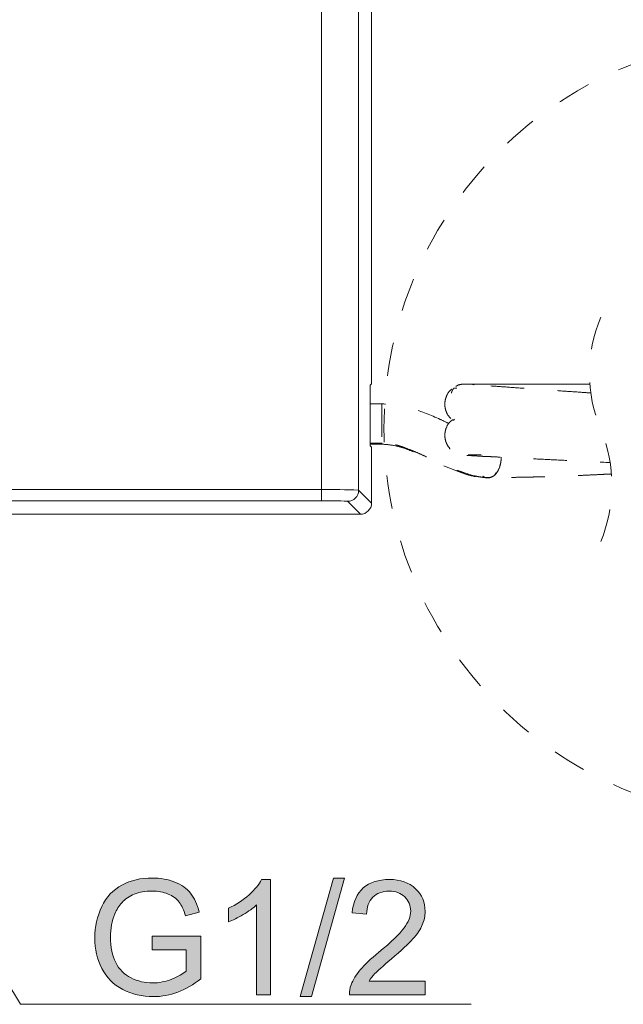
# Model space of a CAD drawing. Units: millimetres. Extents: x 0 to 250, y -250 to 0.
# Drawn here: x 88 to 110, y -207 to -171 of the extents above; entities that cross this region are included whole.
import ezdxf

# ---------------------------------------------------------------- set-up
doc = ezdxf.new("R2010")
doc.units = ezdxf.units.MM
doc.header["$MEASUREMENT"] = 0
for name, pattern in [('AI-Linetype-10', [2.454253, 1.227127, -1.227127]), ('AI-Linetype-11', [2.454253, 1.227127, -1.227127]), ('AI-Linetype-12', [2.454253, 1.227127, -1.227127]), ('AI-Linetype-13', [2.454253, 1.227127, -1.227127]), ('AI-Linetype-14', [2.454253, 1.227127, -1.227127]), ('AI-Linetype-15', [2.454253, 1.227127, -1.227127]), ('AI-Linetype-16', [2.454253, 1.227127, -1.227127]), ('AI-Linetype-17', [2.454253, 1.227127, -1.227127]), ('AI-Linetype-18', [2.454253, 1.227127, -1.227127]), ('AI-Linetype-19', [2.454253, 1.227127, -1.227127]), ('AI-Linetype-20', [2.454253, 1.227127, -1.227127]), ('AI-Linetype-21', [2.454253, 1.227127, -1.227127]), ('AI-Linetype-22', [2.454253, 1.227127, -1.227127]), ('AI-Linetype-23', [2.454253, 1.227127, -1.227127]), ('AI-Linetype-24', [2.454253, 1.227127, -1.227127]), ('AI-Linetype-25', [2.454253, 1.227127, -1.227127]), ('AI-Linetype-28', [2.454253, 1.227127, -1.227127]), ('AI-Linetype-29', [2.454253, 1.227127, -1.227127]), ('AI-Linetype-30', [2.454253, 1.227127, -1.227127]), ('AI-Linetype-31', [2.454253, 1.227127, -1.227127]), ('AI-Linetype-32', [2.454253, 1.227127, -1.227127]), ('AI-Linetype-33', [2.454253, 1.227127, -1.227127]), ('AI-Linetype-34', [2.454253, 1.227127, -1.227127]), ('AI-Linetype-35', [2.454253, 1.227127, -1.227127]), ('AI-Linetype-36', [2.454253, 1.227127, -1.227127]), ('AI-Linetype-37', [2.454253, 1.227127, -1.227127]), ('AI-Linetype-38', [2.454253, 1.227127, -1.227127]), ('AI-Linetype-39', [2.454253, 1.227127, -1.227127]), ('AI-Linetype-40', [2.454253, 1.227127, -1.227127]), ('AI-Linetype-41', [2.454253, 1.227127, -1.227127]), ('AI-Linetype-42', [2.454253, 1.227127, -1.227127]), ('AI-Linetype-43', [2.454253, 1.227127, -1.227127]), ('AI-Linetype-44', [2.454253, 1.227127, -1.227127]), ('AI-Linetype-45', [2.454253, 1.227127, -1.227127]), ('AI-Linetype-46', [2.454253, 1.227127, -1.227127]), ('AI-Linetype-47', [2.454253, 1.227127, -1.227127])]:
    doc.linetypes.add(name, pattern=pattern)
doc.layers.add('Layer 1', color=7, linetype='Continuous', lineweight=0)

# ---------------------------------------------------------------- blocks, each defined once
blk = doc.blocks.new('Block_31')
at = {"layer": 'Layer 1', "true_color": 0x000000, "transparency": 33554687}
h = blk.add_hatch(color=18, dxfattribs=at)
h.dxf.hatch_style = 2
edge = h.paths.add_edge_path()
edge.add_spline(control_points=[(92.849, -205.451), (92.849, -205.451), (92.849, -204.956), (92.849, -204.956), (92.849, -204.956), (94.636, -204.953), (94.636, -204.953), (94.636, -204.953), (94.636, -206.518), (94.636, -206.518), (94.361, -206.737), (94.078, -206.902), (93.787, -207.012), (93.495, -207.122), (93.196, -207.177), (92.889, -207.177), (92.475, -207.177), (92.098, -207.089), (91.76, -206.911), (91.421, -206.734), (91.165, -206.477), (90.993, -206.141), (90.82, -205.806), (90.734, -205.431), (90.734, -205.016), (90.734, -204.606), (90.82, -204.223), (90.991, -203.867), (91.163, -203.511), (91.41, -203.247), (91.732, -203.074), (92.055, -202.901), (92.426, -202.815), (92.846, -202.815), (93.151, -202.815), (93.427, -202.865), (93.673, -202.963), (93.92, -203.062), (94.113, -203.2), (94.253, -203.376), (94.393, -203.553), (94.499, -203.783), (94.572, -204.067), (94.572, -204.067), (94.069, -204.205), (94.069, -204.205), (94.005, -203.99), (93.927, -203.821), (93.833, -203.699), (93.739, -203.576), (93.604, -203.478), (93.43, -203.404), (93.255, -203.33), (93.062, -203.293), (92.849, -203.293), (92.593, -203.293), (92.373, -203.332), (92.187, -203.409), (92.001, -203.487), (91.851, -203.589), (91.737, -203.716), (91.622, -203.842), (91.534, -203.982), (91.47, -204.133), (91.363, -204.394), (91.309, -204.677), (91.309, -204.982), (91.309, -205.358), (91.374, -205.672), (91.503, -205.926), (91.633, -206.179), (91.821, -206.367), (92.069, -206.49), (92.316, -206.612), (92.579, -206.674), (92.857, -206.674), (93.099, -206.674), (93.335, -206.627), (93.565, -206.534), (93.795, -206.441), (93.97, -206.342), (94.089, -206.236), (94.089, -206.236), (94.089, -205.451), (94.089, -205.451), (94.089, -205.451), (92.849, -205.451), (92.849, -205.451)], knot_values=[0, 0, 0, 0, 1, 1, 1, 2, 2, 2, 3, 3, 3, 4, 4, 4, 5, 5, 5, 6, 6, 6, 7, 7, 7, 8, 8, 8, 9, 9, 9, 10, 10, 10, 11, 11, 11, 12, 12, 12, 13, 13, 13, 14, 14, 14, 15, 15, 15, 16, 16, 16, 17, 17, 17, 18, 18, 18, 19, 19, 19, 20, 20, 20, 21, 21, 21, 22, 22, 22, 23, 23, 23, 24, 24, 24, 25, 25, 25, 26, 26, 26, 27, 27, 27, 28, 28, 28, 29, 29, 29, 29], degree=3, periodic=0)
h = blk.add_hatch(color=18, dxfattribs=at)
h.dxf.hatch_style = 2
edge = h.paths.add_edge_path()
edge.add_spline(control_points=[(97.199, -207.105), (97.199, -207.105), (96.681, -207.105), (96.681, -207.105), (96.681, -207.105), (96.681, -203.805), (96.681, -203.805), (96.557, -203.924), (96.393, -204.043), (96.191, -204.162), (95.988, -204.281), (95.807, -204.37), (95.645, -204.429), (95.645, -204.429), (95.645, -203.929), (95.645, -203.929), (95.935, -203.793), (96.188, -203.628), (96.405, -203.434), (96.622, -203.24), (96.775, -203.052), (96.866, -202.87), (96.866, -202.87), (97.199, -202.87), (97.199, -202.87), (97.199, -202.87), (97.199, -207.105), (97.199, -207.105)], knot_values=[0, 0, 0, 0, 1, 1, 1, 2, 2, 2, 3, 3, 3, 4, 4, 4, 5, 5, 5, 6, 6, 6, 7, 7, 7, 8, 8, 8, 9, 9, 9, 9], degree=3, periodic=0)
h = blk.add_hatch(color=18, dxfattribs=at)
h.dxf.hatch_style = 2
edge = h.paths.add_edge_path()
edge.add_spline(control_points=[(98.281, -207.177), (98.281, -207.177), (99.504, -202.815), (99.504, -202.815), (99.504, -202.815), (99.918, -202.815), (99.918, -202.815), (99.918, -202.815), (98.698, -207.177), (98.698, -207.177), (98.698, -207.177), (98.281, -207.177), (98.281, -207.177)], knot_values=[0, 0, 0, 0, 1, 1, 1, 2, 2, 2, 3, 3, 3, 4, 4, 4, 4], degree=3, periodic=0)
h = blk.add_hatch(color=18, dxfattribs=at)
h.dxf.hatch_style = 2
edge = h.paths.add_edge_path()
edge.add_spline(control_points=[(102.885, -206.608), (102.885, -206.608), (102.885, -207.105), (102.885, -207.105), (102.885, -207.105), (100.097, -207.105), (100.097, -207.105), (100.093, -206.981), (100.113, -206.861), (100.157, -206.746), (100.228, -206.556), (100.342, -206.369), (100.498, -206.185), (100.654, -206.001), (100.88, -205.787), (101.176, -205.546), (101.634, -205.17), (101.944, -204.872), (102.105, -204.652), (102.266, -204.433), (102.347, -204.225), (102.347, -204.029), (102.347, -203.824), (102.273, -203.651), (102.127, -203.51), (101.98, -203.369), (101.789, -203.299), (101.553, -203.299), (101.303, -203.299), (101.104, -203.373), (100.954, -203.523), (100.805, -203.673), (100.729, -203.88), (100.727, -204.144), (100.727, -204.144), (100.195, -204.09), (100.195, -204.09), (100.231, -203.693), (100.368, -203.39), (100.606, -203.182), (100.844, -202.974), (101.163, -202.87), (101.564, -202.87), (101.969, -202.87), (102.289, -202.982), (102.525, -203.207), (102.761, -203.431), (102.879, -203.709), (102.879, -204.041), (102.879, -204.21), (102.845, -204.376), (102.775, -204.539), (102.706, -204.702), (102.592, -204.873), (102.432, -205.054), (102.271, -205.234), (102.005, -205.482), (101.633, -205.796), (101.322, -206.057), (101.123, -206.234), (101.035, -206.327), (100.946, -206.42), (100.874, -206.514), (100.816, -206.608), (100.816, -206.608), (102.885, -206.608), (102.885, -206.608)], knot_values=[0, 0, 0, 0, 1, 1, 1, 2, 2, 2, 3, 3, 3, 4, 4, 4, 5, 5, 5, 6, 6, 6, 7, 7, 7, 8, 8, 8, 9, 9, 9, 10, 10, 10, 11, 11, 11, 12, 12, 12, 13, 13, 13, 14, 14, 14, 15, 15, 15, 16, 16, 16, 17, 17, 17, 18, 18, 18, 19, 19, 19, 20, 20, 20, 21, 21, 21, 22, 22, 22, 22], degree=3, periodic=0)
at = {"layer": 'Layer 1'}
for points, knots in [([(92.849, -205.451), (92.849, -205.451), (92.849, -204.956), (92.849, -204.956), (92.849, -204.956), (94.636, -204.953), (94.636, -204.953), (94.636, -204.953), (94.636, -206.518), (94.636, -206.518), (94.361, -206.737), (94.078, -206.902), (93.787, -207.012), (93.495, -207.122), (93.196, -207.177), (92.889, -207.177), (92.475, -207.177), (92.098, -207.089), (91.76, -206.911), (91.421, -206.734), (91.165, -206.477), (90.993, -206.141), (90.82, -205.806), (90.734, -205.431), (90.734, -205.016), (90.734, -204.606), (90.82, -204.223), (90.991, -203.867), (91.163, -203.511), (91.41, -203.247), (91.732, -203.074), (92.055, -202.901), (92.426, -202.815), (92.846, -202.815), (93.151, -202.815), (93.427, -202.865), (93.673, -202.963), (93.92, -203.062), (94.113, -203.2), (94.253, -203.376), (94.393, -203.553), (94.499, -203.783), (94.572, -204.067), (94.572, -204.067), (94.069, -204.205), (94.069, -204.205), (94.005, -203.99), (93.927, -203.821), (93.833, -203.699), (93.739, -203.576), (93.604, -203.478), (93.43, -203.404), (93.255, -203.33), (93.062, -203.293), (92.849, -203.293), (92.593, -203.293), (92.373, -203.332), (92.187, -203.409), (92.001, -203.487), (91.851, -203.589), (91.737, -203.716), (91.622, -203.842), (91.534, -203.982), (91.47, -204.133), (91.363, -204.394), (91.309, -204.677), (91.309, -204.982), (91.309, -205.358), (91.374, -205.672), (91.503, -205.926), (91.633, -206.179), (91.821, -206.367), (92.069, -206.49), (92.316, -206.612), (92.579, -206.674), (92.857, -206.674), (93.099, -206.674), (93.335, -206.627), (93.565, -206.534), (93.795, -206.441), (93.97, -206.342), (94.089, -206.236), (94.089, -206.236), (94.089, -205.451), (94.089, -205.451), (94.089, -205.451), (92.849, -205.451), (92.849, -205.451)], [0, 0, 0, 0, 1, 1, 1, 2, 2, 2, 3, 3, 3, 4, 4, 4, 5, 5, 5, 6, 6, 6, 7, 7, 7, 8, 8, 8, 9, 9, 9, 10, 10, 10, 11, 11, 11, 12, 12, 12, 13, 13, 13, 14, 14, 14, 15, 15, 15, 16, 16, 16, 17, 17, 17, 18, 18, 18, 19, 19, 19, 20, 20, 20, 21, 21, 21, 22, 22, 22, 23, 23, 23, 24, 24, 24, 25, 25, 25, 26, 26, 26, 27, 27, 27, 28, 28, 28, 29, 29, 29, 29]), ([(97.199, -207.105), (97.199, -207.105), (96.681, -207.105), (96.681, -207.105), (96.681, -207.105), (96.681, -203.805), (96.681, -203.805), (96.557, -203.924), (96.393, -204.043), (96.191, -204.162), (95.988, -204.281), (95.807, -204.37), (95.645, -204.429), (95.645, -204.429), (95.645, -203.929), (95.645, -203.929), (95.935, -203.793), (96.188, -203.628), (96.405, -203.434), (96.622, -203.24), (96.775, -203.052), (96.866, -202.87), (96.866, -202.87), (97.199, -202.87), (97.199, -202.87), (97.199, -202.87), (97.199, -207.105), (97.199, -207.105)], [0, 0, 0, 0, 1, 1, 1, 2, 2, 2, 3, 3, 3, 4, 4, 4, 5, 5, 5, 6, 6, 6, 7, 7, 7, 8, 8, 8, 9, 9, 9, 9]), ([(98.281, -207.177), (98.281, -207.177), (99.504, -202.815), (99.504, -202.815), (99.504, -202.815), (99.918, -202.815), (99.918, -202.815), (99.918, -202.815), (98.698, -207.177), (98.698, -207.177), (98.698, -207.177), (98.281, -207.177), (98.281, -207.177)], [0, 0, 0, 0, 1, 1, 1, 2, 2, 2, 3, 3, 3, 4, 4, 4, 4]), ([(102.885, -206.608), (102.885, -206.608), (102.885, -207.105), (102.885, -207.105), (102.885, -207.105), (100.097, -207.105), (100.097, -207.105), (100.093, -206.981), (100.113, -206.861), (100.157, -206.746), (100.228, -206.556), (100.342, -206.369), (100.498, -206.185), (100.654, -206.001), (100.88, -205.787), (101.176, -205.546), (101.634, -205.17), (101.944, -204.872), (102.105, -204.652), (102.266, -204.433), (102.347, -204.225), (102.347, -204.029), (102.347, -203.824), (102.273, -203.651), (102.127, -203.51), (101.98, -203.369), (101.789, -203.299), (101.553, -203.299), (101.303, -203.299), (101.104, -203.373), (100.954, -203.523), (100.805, -203.673), (100.729, -203.88), (100.727, -204.144), (100.727, -204.144), (100.195, -204.09), (100.195, -204.09), (100.231, -203.693), (100.368, -203.39), (100.606, -203.182), (100.844, -202.974), (101.163, -202.87), (101.564, -202.87), (101.969, -202.87), (102.289, -202.982), (102.525, -203.207), (102.761, -203.431), (102.879, -203.709), (102.879, -204.041), (102.879, -204.21), (102.845, -204.376), (102.775, -204.539), (102.706, -204.702), (102.592, -204.873), (102.432, -205.054), (102.271, -205.234), (102.005, -205.482), (101.633, -205.796), (101.322, -206.057), (101.123, -206.234), (101.035, -206.327), (100.946, -206.42), (100.874, -206.514), (100.816, -206.608), (100.816, -206.608), (102.885, -206.608), (102.885, -206.608)], [0, 0, 0, 0, 1, 1, 1, 2, 2, 2, 3, 3, 3, 4, 4, 4, 5, 5, 5, 6, 6, 6, 7, 7, 7, 8, 8, 8, 9, 9, 9, 10, 10, 10, 11, 11, 11, 12, 12, 12, 13, 13, 13, 14, 14, 14, 15, 15, 15, 16, 16, 16, 17, 17, 17, 18, 18, 18, 19, 19, 19, 20, 20, 20, 21, 21, 21, 22, 22, 22, 22])]:
    blk.add_open_spline(points, degree=3, knots=knots, dxfattribs=at)
blk = doc.blocks.new('Block_30')
at = {"layer": 'Layer 1'}
blk.add_blockref('Block_31', (0, 0), dxfattribs=at)
blk = doc.blocks.new('Block_4')
at = {"layer": 'Layer 1', "color": 18, "lineweight": 20, "true_color": 0x000000}
for p, q in [((100.909, -184.371), (100.909, -158.055)), ((99.064, -188.534), (99.064, -158.549)), ((100.433, -158.532), (100.433, -188.55)), ((100.905, -184.646), (100.862, -184.689)), ((100.858, -184.963), (100.858, -186.648)), ((100.862, -186.923), (100.905, -186.966)), ((100.909, -189.027), (100.909, -187.24)), ((72.059, -188.534), (99.064, -188.534)), ((99.064, -188.534), (99.064, -188.944)), ((100.433, -188.55), (100.909, -189.027)), ((99.064, -188.944), (72.059, -188.944)), ((100.499, -189.438), (100.022, -188.961)), ((83.525, -189.438), (100.499, -189.438)), ((93.547, -207.459), (104.571, -207.459))]:
    blk.add_line(p, q, dxfattribs=at)
at = {"layer": 'Layer 1', "color": 18, "linetype": 'AI-Linetype-25', "lineweight": 20, "true_color": 0x000000}
blk.add_line((104.623, -184.649), (104.783, -184.651), dxfattribs=at)
at = {"layer": 'Layer 1', "color": 18, "linetype": 'AI-Linetype-24', "lineweight": 20, "true_color": 0x000000}
blk.add_line((104.783, -184.651), (105.056, -184.651), dxfattribs=at)
at = {"layer": 'Layer 1', "color": 18, "linetype": 'AI-Linetype-23', "lineweight": 20, "true_color": 0x000000}
blk.add_line((105.056, -184.651), (105.358, -184.652), dxfattribs=at)
at = {"layer": 'Layer 1', "color": 18, "linetype": 'AI-Linetype-22', "lineweight": 20, "true_color": 0x000000}
blk.add_line((105.358, -184.652), (105.76, -184.653), dxfattribs=at)
at = {"layer": 'Layer 1', "color": 18, "linetype": 'AI-Linetype-21', "lineweight": 20, "true_color": 0x000000}
blk.add_line((105.76, -184.653), (106.618, -184.654), dxfattribs=at)
at = {"layer": 'Layer 1', "color": 18, "linetype": 'AI-Linetype-20', "lineweight": 20, "true_color": 0x000000}
blk.add_line((106.618, -184.654), (107.486, -184.656), dxfattribs=at)
at = {"layer": 'Layer 1', "color": 18, "linetype": 'AI-Linetype-19', "lineweight": 20, "true_color": 0x000000}
blk.add_line((107.486, -184.656), (108.213, -184.658), dxfattribs=at)
at = {"layer": 'Layer 1', "color": 18, "linetype": 'AI-Linetype-18', "lineweight": 20, "true_color": 0x000000}
blk.add_line((108.213, -184.658), (108.783, -184.659), dxfattribs=at)
at = {"layer": 'Layer 1', "color": 18, "linetype": 'AI-Linetype-17', "lineweight": 20, "true_color": 0x000000}
blk.add_line((108.783, -184.659), (108.937, -184.66), dxfattribs=at)
at = {"layer": 'Layer 1', "color": 18, "linetype": 'AI-Linetype-16', "lineweight": 20, "true_color": 0x000000}
blk.add_line((101.284, -185.379), (100.858, -185.377), dxfattribs=at)
at = {"layer": 'Layer 1', "color": 18, "linetype": 'AI-Linetype-42', "lineweight": 20, "true_color": 0x000000}
blk.add_line((103.957, -185.946), (103.925, -185.996), dxfattribs=at)
at = {"layer": 'Layer 1', "color": 18, "linetype": 'AI-Linetype-13', "lineweight": 20, "true_color": 0x000000}
blk.add_line((101.284, -186.821), (100.859, -186.82), dxfattribs=at)
at = {"layer": 'Layer 1', "color": 18, "linetype": 'AI-Linetype-12', "lineweight": 20, "true_color": 0x000000}
blk.add_line((101.284, -186.816), (101.284, -186.853), dxfattribs=at)
at = {"layer": 'Layer 1', "color": 18, "linetype": 'AI-Linetype-15', "lineweight": 20, "true_color": 0x000000}
blk.add_line((100.859, -186.862), (101.284, -186.863), dxfattribs=at)
at = {"layer": 'Layer 1', "color": 18, "linetype": 'AI-Linetype-11', "lineweight": 20, "true_color": 0x000000}
blk.add_line((101.284, -186.853), (101.284, -186.856), dxfattribs=at)
at = {"layer": 'Layer 1', "color": 18, "lineweight": 20, "true_color": 0x000000}
blk.add_lwpolyline([(82.244, -197.912), (88.004, -207.459), (93.547, -207.459)], dxfattribs=at)
at = {"layer": 'Layer 1', "color": 18, "linetype": 'AI-Linetype-10', "lineweight": 20, "true_color": 0x000000}
blk.add_open_spline([(115.75, -200.669), (117.564, -200.669), (119.358, -200.327), (121.045, -199.658), (122.872, -198.935), (124.533, -197.845), (125.922, -196.455), (127.312, -195.066), (128.402, -193.406), (129.126, -191.578), (129.794, -189.89), (130.136, -188.097), (130.136, -186.282), (130.136, -184.468), (129.794, -182.674), (129.126, -180.986), (128.402, -179.16), (127.313, -177.499), (125.922, -176.109), (124.533, -174.72), (122.873, -173.63), (121.045, -172.906), (119.359, -172.238), (117.564, -171.896), (115.75, -171.896), (113.935, -171.896), (112.141, -172.238), (110.453, -172.906), (108.627, -173.63), (106.967, -174.719), (105.577, -176.109), (104.187, -177.499), (103.097, -179.158), (102.373, -180.986), (101.705, -182.673), (101.363, -184.468), (101.363, -186.282), (101.363, -188.097), (101.705, -189.89), (102.373, -191.578), (103.097, -193.405), (104.187, -195.064), (105.577, -196.455), (106.966, -197.845), (108.625, -198.935), (110.453, -199.658), (112.141, -200.327), (113.935, -200.669), (115.75, -200.669)], degree=3, knots=[0, 0, 0, 0, 1, 1, 1, 2, 2, 2, 3, 3, 3, 4, 4, 4, 5, 5, 5, 6, 6, 6, 7, 7, 7, 8, 8, 8, 9, 9, 9, 10, 10, 10, 11, 11, 11, 12, 12, 12, 13, 13, 13, 14, 14, 14, 15, 15, 15, 16, 16, 16, 16], dxfattribs=at)
at = {"layer": 'Layer 1', "color": 18, "linetype": 'AI-Linetype-29', "lineweight": 20, "true_color": 0x000000}
blk.add_open_spline([(109.334, -182.193), (108.783, -183.513), (108.783, -184.998), (109.334, -186.318)], degree=3, dxfattribs=at)
at = {"layer": 'Layer 1', "color": 18, "lineweight": 20, "true_color": 0x000000}
for points in [[(100.905, -184.646), (100.909, -184.554), (100.912, -184.463), (100.909, -184.371)], [(100.862, -184.689), (100.858, -184.78), (100.855, -184.872), (100.858, -184.963)], [(100.858, -186.648), (100.855, -186.74), (100.858, -186.831), (100.862, -186.923)], [(100.909, -187.24), (100.912, -187.149), (100.909, -187.057), (100.905, -186.966)], [(100.433, -188.55), (99.977, -188.534), (99.52, -188.528), (99.064, -188.534)], [(100.022, -188.961), (100.249, -188.961), (100.433, -188.777), (100.433, -188.55)], [(100.022, -188.961), (99.703, -188.945), (99.383, -188.939), (99.064, -188.944)], [(100.499, -189.438), (100.726, -189.438), (100.909, -189.253), (100.909, -189.027)]]:
    blk.add_open_spline(points, degree=3, dxfattribs=at)
at = {"layer": 'Layer 1', "color": 18, "linetype": 'AI-Linetype-40', "lineweight": 20, "true_color": 0x000000}
blk.add_open_spline([(104.347, -184.649), (104.297, -184.653), (104.247, -184.656), (104.198, -184.663), (104.149, -184.672), (104.1, -184.684), (104.057, -184.707), (104.038, -184.718), (104.021, -184.731), (104.003, -184.744)], degree=3, knots=[0, 0, 0, 0, 1, 1, 1, 2, 2, 2, 3, 3, 3, 3], dxfattribs=at)
at = {"layer": 'Layer 1', "color": 18, "linetype": 'AI-Linetype-36', "lineweight": 20, "true_color": 0x000000}
blk.add_open_spline([(104.347, -184.649), (104.366, -184.649), (104.386, -184.649), (104.405, -184.649), (104.456, -184.649), (104.506, -184.649), (104.557, -184.649), (104.579, -184.649), (104.601, -184.649), (104.623, -184.649)], degree=3, knots=[0, 0, 0, 0, 1, 1, 1, 2, 2, 2, 3, 3, 3, 3], dxfattribs=at)
at = {"layer": 'Layer 1', "color": 18, "linetype": 'AI-Linetype-41', "lineweight": 20, "true_color": 0x000000}
blk.add_open_spline([(108.97, -184.979), (108.813, -184.969), (108.656, -184.958), (108.499, -184.946), (108.245, -184.929), (107.99, -184.911), (107.737, -184.893), (107.43, -184.872), (107.124, -184.851), (106.818, -184.83), (106.519, -184.808), (106.221, -184.785), (105.922, -184.764), (105.713, -184.75), (105.505, -184.735), (105.295, -184.721), (105.139, -184.711), (104.984, -184.7), (104.829, -184.689), (104.716, -184.681), (104.603, -184.674), (104.491, -184.662), (104.456, -184.659), (104.422, -184.655), (104.387, -184.652), (104.374, -184.651), (104.36, -184.651), (104.347, -184.649)], degree=3, knots=[0, 0, 0, 0, 1, 1, 1, 2, 2, 2, 3, 3, 3, 4, 4, 4, 5, 5, 5, 6, 6, 6, 7, 7, 7, 8, 8, 8, 9, 9, 9, 9], dxfattribs=at)
at = {"layer": 'Layer 1', "color": 18, "linetype": 'AI-Linetype-47', "lineweight": 20, "true_color": 0x000000}
blk.add_open_spline([(104.462, -184.649), (104.524, -184.649), (104.587, -184.649), (104.645, -184.666), (104.658, -184.669), (104.671, -184.673), (104.684, -184.678)], degree=3, knots=[0, 0, 0, 0, 1, 1, 1, 2, 2, 2, 2], dxfattribs=at)
at = {"layer": 'Layer 1', "color": 18, "linetype": 'AI-Linetype-39', "lineweight": 20, "true_color": 0x000000}
blk.add_open_spline([(103.861, -184.839), (103.848, -184.847), (103.835, -184.856), (103.822, -184.865), (103.746, -184.922), (103.698, -185.011), (103.663, -185.101), (103.644, -185.147), (103.628, -185.193), (103.619, -185.24), (103.608, -185.288), (103.604, -185.339), (103.604, -185.389), (103.602, -185.44), (103.608, -185.49), (103.618, -185.539), (103.627, -185.586), (103.642, -185.632), (103.66, -185.678), (103.697, -185.768), (103.747, -185.854), (103.819, -185.915), (103.852, -185.943), (103.891, -185.966), (103.929, -185.989)], degree=3, knots=[0, 0, 0, 0, 1, 1, 1, 2, 2, 2, 3, 3, 3, 4, 4, 4, 5, 5, 5, 6, 6, 6, 7, 7, 7, 8, 8, 8, 8], dxfattribs=at)
at = {"layer": 'Layer 1', "color": 18, "linetype": 'AI-Linetype-43', "lineweight": 20, "true_color": 0x000000}
blk.add_open_spline([(103.945, -184.793), (103.925, -184.817), (103.904, -184.841), (103.888, -184.869), (103.872, -184.892), (103.862, -184.917), (103.855, -184.944), (103.851, -184.958), (103.849, -184.973), (103.846, -184.989)], degree=3, knots=[0, 0, 0, 0, 1, 1, 1, 2, 2, 2, 3, 3, 3, 3], dxfattribs=at)
at = {"layer": 'Layer 1', "color": 18, "linetype": 'AI-Linetype-33', "lineweight": 20, "true_color": 0x000000}
blk.add_open_spline([(104.048, -184.808), (104.021, -184.808), (103.994, -184.807), (103.967, -184.804), (103.962, -184.803), (103.957, -184.801), (103.951, -184.801)], degree=3, knots=[0, 0, 0, 0, 1, 1, 1, 2, 2, 2, 2], dxfattribs=at)
at = {"layer": 'Layer 1', "color": 18, "linetype": 'AI-Linetype-14', "lineweight": 20, "true_color": 0x000000}
blk.add_open_spline([(101.284, -185.381), (101.284, -185.381), (101.284, -185.38), (101.284, -185.38), (101.284, -185.356), (101.284, -185.412), (101.284, -185.453), (101.284, -185.551), (101.284, -185.576), (101.284, -185.624), (101.284, -185.657), (101.284, -185.701), (101.284, -185.741), (101.284, -185.789), (101.284, -185.833), (101.284, -185.877), (101.284, -185.926), (101.284, -185.974), (101.284, -186.024), (101.284, -186.072), (101.284, -186.12), (101.284, -186.17), (101.284, -186.26), (101.284, -186.352), (101.284, -186.444), (101.284, -186.52), (101.284, -186.596), (101.284, -186.672), (101.284, -186.701), (101.284, -186.73), (101.284, -186.758), (101.284, -186.779), (101.284, -186.8), (101.284, -186.821)], degree=3, knots=[0, 0, 0, 0, 1, 1, 1, 2, 2, 2, 3, 3, 3, 4, 4, 4, 5, 5, 5, 6, 6, 6, 7, 7, 7, 8, 8, 8, 9, 9, 9, 10, 10, 10, 11, 11, 11, 11], dxfattribs=at)
at = {"layer": 'Layer 1', "color": 18, "linetype": 'AI-Linetype-46', "lineweight": 20, "true_color": 0x000000}
blk.add_open_spline([(103.752, -186.101), (103.645, -186.051), (103.539, -186), (103.43, -185.949), (103.094, -185.795), (102.75, -185.652), (102.394, -185.549), (102.216, -185.496), (102.035, -185.453), (101.851, -185.426), (101.664, -185.399), (101.474, -185.389), (101.284, -185.379)], degree=3, knots=[0, 0, 0, 0, 1, 1, 1, 2, 2, 2, 3, 3, 3, 4, 4, 4, 4], dxfattribs=at)
at = {"layer": 'Layer 1', "color": 18, "linetype": 'AI-Linetype-37', "lineweight": 20, "true_color": 0x000000}
blk.add_open_spline([(103.899, -185.959), (103.856, -185.989), (103.812, -186.02), (103.776, -186.059), (103.711, -186.126), (103.667, -186.216), (103.639, -186.308), (103.624, -186.355), (103.613, -186.402), (103.608, -186.45), (103.602, -186.5), (103.601, -186.55), (103.606, -186.6), (103.611, -186.651), (103.62, -186.7), (103.634, -186.747), (103.648, -186.794), (103.666, -186.839), (103.69, -186.883), (103.734, -186.966), (103.796, -187.042), (103.869, -187.103), (103.942, -187.164), (104.027, -187.212), (104.117, -187.241), (104.163, -187.256), (104.212, -187.267), (104.26, -187.272), (104.31, -187.276), (104.36, -187.275), (104.411, -187.274)], degree=3, knots=[0, 0, 0, 0, 1, 1, 1, 2, 2, 2, 3, 3, 3, 4, 4, 4, 5, 5, 5, 6, 6, 6, 7, 7, 7, 8, 8, 8, 9, 9, 9, 10, 10, 10, 10], dxfattribs=at)
at = {"layer": 'Layer 1', "color": 18, "linetype": 'AI-Linetype-28', "lineweight": 20, "true_color": 0x000000}
blk.add_open_spline([(109.334, -190.443), (109.883, -189.123), (109.883, -187.638), (109.334, -186.318)], degree=3, dxfattribs=at)
at = {"layer": 'Layer 1', "color": 18, "linetype": 'AI-Linetype-34', "lineweight": 20, "true_color": 0x000000}
blk.add_open_spline([(105.244, -188.091), (105.176, -188.091), (105.109, -188.091), (105.041, -188.085), (104.971, -188.079), (104.9, -188.067), (104.829, -188.055), (104.794, -188.048), (104.759, -188.042), (104.723, -188.035), (104.601, -188.011), (104.482, -187.972), (104.363, -187.933), (104.305, -187.913), (104.246, -187.893), (104.187, -187.872), (104.119, -187.847), (104.05, -187.821), (103.982, -187.795), (103.878, -187.755), (103.774, -187.714), (103.673, -187.671), (103.598, -187.639), (103.523, -187.606), (103.45, -187.573), (103.325, -187.516), (103.202, -187.456), (103.078, -187.397), (102.982, -187.352), (102.887, -187.308), (102.792, -187.265), (102.69, -187.219), (102.586, -187.173), (102.483, -187.129), (102.368, -187.082), (102.253, -187.036), (102.136, -186.995), (102.037, -186.959), (101.938, -186.926), (101.838, -186.898), (101.8, -186.887), (101.764, -186.878), (101.726, -186.869), (101.648, -186.852), (101.571, -186.839), (101.493, -186.831), (101.423, -186.824), (101.354, -186.819), (101.284, -186.816)], degree=3, knots=[0, 0, 0, 0, 1, 1, 1, 2, 2, 2, 3, 3, 3, 4, 4, 4, 5, 5, 5, 6, 6, 6, 7, 7, 7, 8, 8, 8, 9, 9, 9, 10, 10, 10, 11, 11, 11, 12, 12, 12, 13, 13, 13, 14, 14, 14, 15, 15, 15, 16, 16, 16, 16], dxfattribs=at)
at = {"layer": 'Layer 1', "color": 18, "linetype": 'AI-Linetype-45', "lineweight": 20, "true_color": 0x000000}
blk.add_open_spline([(101.266, -186.859), (101.426, -186.871), (101.585, -186.883), (101.74, -186.912), (101.985, -186.958), (102.221, -187.048), (102.452, -187.144), (102.69, -187.245), (102.922, -187.352), (103.155, -187.461), (103.31, -187.535), (103.467, -187.609), (103.625, -187.677), (103.791, -187.749), (103.96, -187.814), (104.13, -187.879), (104.308, -187.947), (104.488, -188.014), (104.675, -188.044), (104.756, -188.057), (104.84, -188.063), (104.922, -188.068)], degree=3, knots=[0, 0, 0, 0, 1, 1, 1, 2, 2, 2, 3, 3, 3, 4, 4, 4, 5, 5, 5, 6, 6, 6, 7, 7, 7, 7], dxfattribs=at)
at = {"layer": 'Layer 1', "color": 18, "linetype": 'AI-Linetype-38', "lineweight": 20, "true_color": 0x000000}
blk.add_open_spline([(104.411, -187.274), (104.42, -187.274), (104.43, -187.274), (104.439, -187.274), (104.473, -187.274), (104.508, -187.278), (104.541, -187.28), (104.648, -187.289), (104.756, -187.294), (104.863, -187.301), (104.929, -187.305), (104.997, -187.309), (105.063, -187.312), (105.127, -187.315), (105.193, -187.316), (105.258, -187.319), (105.347, -187.322), (105.436, -187.328), (105.525, -187.333), (105.634, -187.339), (105.743, -187.345), (105.852, -187.349), (106.146, -187.364), (106.439, -187.38), (106.733, -187.394), (107.03, -187.41), (107.327, -187.421), (107.624, -187.437), (107.894, -187.45), (108.163, -187.465), (108.435, -187.479), (108.849, -187.5), (109.264, -187.52), (109.68, -187.54)], degree=3, knots=[0, 0, 0, 0, 1, 1, 1, 2, 2, 2, 3, 3, 3, 4, 4, 4, 5, 5, 5, 6, 6, 6, 7, 7, 7, 8, 8, 8, 9, 9, 9, 10, 10, 10, 11, 11, 11, 11], dxfattribs=at)
at = {"layer": 'Layer 1', "color": 18, "linetype": 'AI-Linetype-44', "lineweight": 20, "true_color": 0x000000}
blk.add_open_spline([(104.463, -187.255), (104.48, -187.255), (104.497, -187.255), (104.515, -187.255), (104.582, -187.255), (104.649, -187.255), (104.715, -187.255), (104.789, -187.256), (104.862, -187.256), (104.935, -187.255)], degree=3, knots=[0, 0, 0, 0, 1, 1, 1, 2, 2, 2, 3, 3, 3, 3], dxfattribs=at)
at = {"layer": 'Layer 1', "color": 18, "linetype": 'AI-Linetype-30', "lineweight": 20, "true_color": 0x000000}
blk.add_open_spline([(105.67, -187.34), (105.67, -187.367), (105.671, -187.393), (105.671, -187.42), (105.668, -187.467), (105.663, -187.516), (105.653, -187.563), (105.637, -187.651), (105.61, -187.737), (105.568, -187.816), (105.533, -187.887), (105.487, -187.951), (105.428, -188.004), (105.401, -188.027), (105.373, -188.048), (105.341, -188.064), (105.31, -188.078), (105.277, -188.087), (105.244, -188.097)], degree=3, knots=[0, 0, 0, 0, 1, 1, 1, 2, 2, 2, 3, 3, 3, 4, 4, 4, 5, 5, 5, 6, 6, 6, 6], dxfattribs=at)
at = {"layer": 'Layer 1', "color": 18, "linetype": 'AI-Linetype-32', "lineweight": 20, "true_color": 0x000000}
blk.add_open_spline([(105.488, -187.905), (105.479, -187.926), (105.468, -187.947), (105.454, -187.966), (105.443, -187.984), (105.429, -187.999), (105.414, -188.013), (105.4, -188.026), (105.384, -188.037), (105.368, -188.046), (105.353, -188.054), (105.336, -188.061), (105.32, -188.064), (105.31, -188.065), (105.302, -188.065), (105.292, -188.065)], degree=3, knots=[0, 0, 0, 0, 1, 1, 1, 2, 2, 2, 3, 3, 3, 4, 4, 4, 5, 5, 5, 5], dxfattribs=at)
at = {"layer": 'Layer 1', "color": 18, "linetype": 'AI-Linetype-35', "lineweight": 20, "true_color": 0x000000}
blk.add_open_spline([(105.244, -188.097), (105.211, -188.099), (105.179, -188.103), (105.146, -188.1), (105.113, -188.098), (105.079, -188.09), (105.052, -188.074), (105.033, -188.064), (105.018, -188.05), (105.001, -188.035)], degree=3, knots=[0, 0, 0, 0, 1, 1, 1, 2, 2, 2, 3, 3, 3, 3], dxfattribs=at)
at = {"layer": 'Layer 1', "color": 18, "linetype": 'AI-Linetype-31', "lineweight": 20, "true_color": 0x000000}
blk.add_open_spline([(109.73, -187.958), (109.644, -187.961), (109.559, -187.966), (109.473, -187.969), (109.368, -187.974), (109.262, -187.98), (109.156, -187.985), (109.052, -187.989), (108.948, -187.994), (108.844, -188), (108.74, -188.005), (108.635, -188.009), (108.53, -188.014), (108.397, -188.02), (108.264, -188.025), (108.13, -188.031), (108.041, -188.033), (107.951, -188.037), (107.862, -188.04), (107.778, -188.042), (107.694, -188.045), (107.611, -188.047), (107.494, -188.052), (107.376, -188.055), (107.26, -188.058), (107.203, -188.06), (107.146, -188.061), (107.09, -188.063), (107.034, -188.064), (106.98, -188.066), (106.926, -188.067), (106.872, -188.068), (106.818, -188.07), (106.763, -188.071), (106.709, -188.072), (106.655, -188.073), (106.601, -188.074), (106.53, -188.075), (106.46, -188.077), (106.391, -188.078), (106.233, -188.08), (106.076, -188.084), (105.918, -188.087), (105.812, -188.09), (105.706, -188.092), (105.6, -188.094), (105.54, -188.094), (105.479, -188.096), (105.419, -188.097), (105.361, -188.097), (105.303, -188.097), (105.244, -188.097)], degree=3, knots=[0, 0, 0, 0, 1, 1, 1, 2, 2, 2, 3, 3, 3, 4, 4, 4, 5, 5, 5, 6, 6, 6, 7, 7, 7, 8, 8, 8, 9, 9, 9, 10, 10, 10, 11, 11, 11, 12, 12, 12, 13, 13, 13, 14, 14, 14, 15, 15, 15, 16, 16, 16, 17, 17, 17, 17], dxfattribs=at)
at = {"layer": 'Layer 1'}
blk.add_blockref('Block_30', (0, 0), dxfattribs=at)

msp = doc.modelspace()

# ---------------------------------------------------------------- block references
at = {"layer": 'Layer 1'}
msp.add_blockref('Block_4', (0, 0), dxfattribs=at)

doc.saveas('drawing.dxf')
